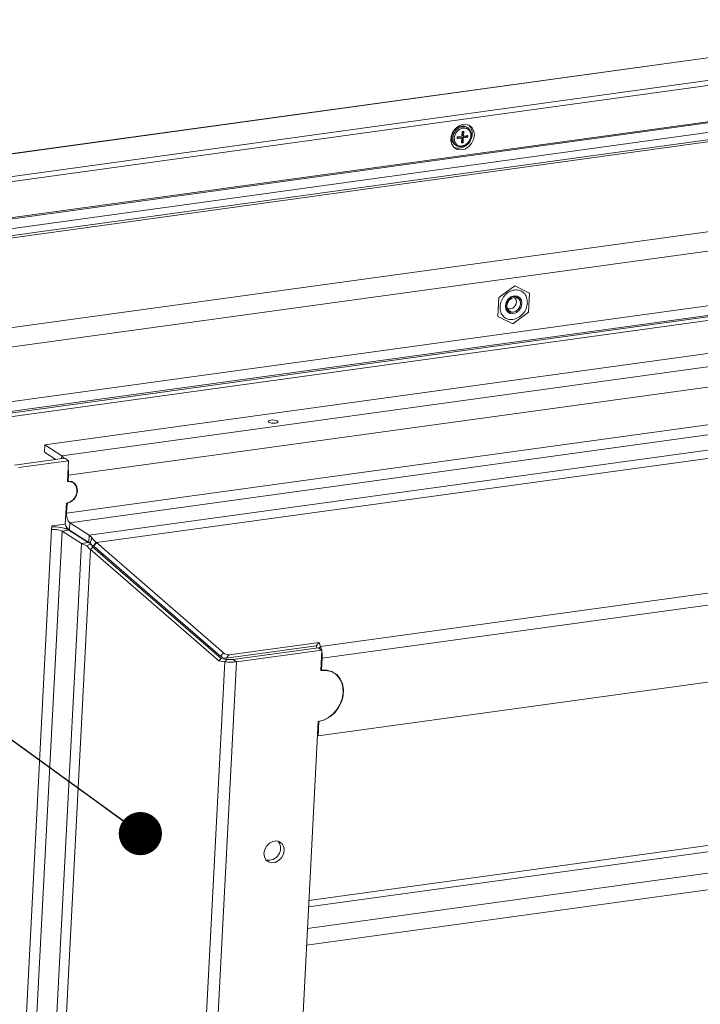
# Paper-space layout 'Arkusz2' of a CAD drawing. Units: millimetres. Extents: x -339 to 418, y -23 to 296.
# Drawn here: x 59 to 75, y 217 to 240 of the extents above; entities that cross this region are included whole.
import ezdxf

# ---------------------------------------------------------------- set-up
doc = ezdxf.new("R2010")
doc.units = ezdxf.units.MM
doc.dimstyles.new('SLDDIMSTYLE6', dxfattribs={"dimtxt": 0.18, "dimasz": 1.016, "dimexe": 0, "dimexo": 0.0625, "dimgap": 0, "dimtad": 0, "dimtih": 1, "dimtoh": 1, "dimdec": 0, "dimrnd": 1e-09, "dimzin": 0, "dimdsep": 46, "dimtxsty": 'Standard', "dimblk1": 'DOT', "dimblk2": 'DOT', "dimsah": 1, "dimcen": 0.09, "dimadec": 0, "dimazin": 0, "dimtfac": 1.016, "dimtdec": 0, "dimtofl": 0, "dimtmove": 0, "dimatfit": 3, "dimldrblk": 'DOT', "dimfxl": 0, "dimfrac": 2, "dimtolj": 1, "dimtzin": 0, "dimarcsym": 0})

# ---------------------------------------------------------------- blocks, each defined once
blk = doc.blocks.new('_DOT')
at = {"color": 0, "linetype": 'ByBlock', "lineweight": -2}
blk.add_line((-0.5, 0), (-1, 0), dxfattribs=at)
at = {"color": 0, "linetype": 'ByBlock', "const_width": 0.5}
blk.add_lwpolyline([(-0.25, 0, 1), (0.25, 0, 1)], format="xyb", close=True, dxfattribs=at)

psp = doc.layouts.new('Arkusz2')

# ---------------------------------------------------------------- linework, layer by layer
at = {"color": 7, "linetype": 'Continuous', "lineweight": 15}
for p, q in [((201.086, 256.94), (48.179, 235.87)), ((201.103, 256.935), (48.196, 235.866)), ((48.874, 235.428), (201.781, 256.498)), ((48.913, 235.314), (201.821, 256.384)), ((200.98, 255.417), (49.665, 234.567)), ((49.684, 234.541), (200.929, 255.382)), ((52.268, 234.672), (198.303, 254.794)), ((198.431, 254.641), (52.396, 234.519)), ((52.426, 234.473), (198.461, 254.595)), ((200.326, 252.736), (52.66, 232.389)), ((200.417, 252.294), (52.751, 231.947)), ((59.131, 230.414), (212.325, 251.522)), ((59.527, 230.158), (212.721, 251.267)), ((59.686, 229.702), (212.879, 250.81)), ((59.639, 228.811), (212.833, 249.919)), ((59.718, 228.583), (212.912, 249.691)), ((60.175, 228.288), (213.369, 249.397)), ((60.348, 228.114), (213.435, 249.208)), ((65.622, 225.67), (210.26, 245.6)), ((65.661, 225.395), (210.299, 245.324)), ((68.953, 237.792), (68.993, 237.798)), ((68.965, 237.699), (68.97, 237.794)), ((68.993, 237.798), (68.987, 237.685)), ((69.088, 237.879), (69.062, 237.896)), ((68.771, 237.634), (68.771, 237.635)), ((68.84, 237.622), (68.842, 237.665)), ((68.945, 237.637), (68.84, 237.622)), ((68.841, 237.639), (68.923, 237.651)), ((68.842, 237.665), (68.947, 237.679)), ((68.923, 237.651), (68.945, 237.637)), ((68.939, 237.524), (68.945, 237.637)), ((68.947, 237.679), (68.953, 237.792)), ((68.957, 237.543), (68.962, 237.656)), ((68.962, 237.656), (69.067, 237.671)), ((68.962, 237.656), (68.984, 237.642)), ((68.965, 237.699), (68.987, 237.685)), ((68.984, 237.642), (68.979, 237.529)), ((69.089, 237.656), (68.984, 237.642)), ((68.987, 237.685), (69.091, 237.699)), ((69.067, 237.671), (69.068, 237.696)), ((69.067, 237.671), (69.089, 237.656)), ((69.091, 237.699), (69.089, 237.656)), ((69.16, 237.687), (69.16, 237.686)), ((68.79, 237.476), (68.817, 237.459)), ((68.979, 237.529), (68.939, 237.524)), ((68.94, 237.541), (68.957, 237.543)), ((68.957, 237.543), (68.979, 237.529)), ((55.236, 231.003), (99.281, 237.072)), ((55.056, 230.714), (98.596, 236.714)), ((55.118, 230.758), (99.163, 236.827)), ((98.552, 236.622), (55.011, 230.623)), ((69.822, 233.888), (70.194, 234.163)), ((70.194, 234.163), (70.544, 233.988)), ((69.798, 233.439), (69.822, 233.888)), ((70.269, 233.866), (70.228, 233.893)), ((70.371, 234.022), (70.37, 234.022)), ((70.544, 233.988), (70.52, 233.538)), ((70.147, 233.263), (69.798, 233.439)), ((69.971, 233.404), (69.971, 233.404)), ((70.031, 233.587), (70.072, 233.56)), ((70.52, 233.538), (70.147, 233.263)), ((70.148, 233.537), (70.184, 233.546)), ((59.122, 230.242), (59.131, 230.414)), ((59.131, 230.414), (59.527, 230.158)), ((59.122, 230.242), (59.389, 230.07)), ((59.6, 230.099), (58.416, 229.936)), ((59.688, 230.042), (58.505, 229.879)), ((59.6, 230.099), (59.688, 230.042)), ((59.662, 229.554), (59.688, 230.042)), ((65.566, 223.566), (113.268, 230.139)), ((59.686, 229.702), (59.679, 229.564)), ((59.679, 229.564), (59.663, 229.574)), ((59.797, 229.526), (59.748, 229.557)), ((59.757, 229.551), (59.754, 229.556)), ((59.61, 228.552), (59.635, 229.04)), ((59.651, 229.034), (59.639, 228.811)), ((59.651, 229.034), (59.641, 229.041)), ((59.292, 228.508), (59.61, 228.552)), ((59.709, 228.411), (59.718, 228.583)), ((59.718, 228.583), (60.175, 228.288)), ((59.288, 228.422), (54.539, 137.352)), ((59.535, 228.387), (54.786, 137.317)), ((59.288, 228.422), (59.292, 228.508)), ((59.535, 228.387), (59.694, 228.409)), ((59.991, 228.092), (59.535, 228.387)), ((59.664, 228.453), (59.613, 228.446)), ((60.15, 228.114), (59.694, 228.409)), ((59.715, 228.408), (59.699, 228.406)), ((59.709, 228.411), (60.166, 228.116)), ((59.991, 228.092), (55.076, 133.819)), ((59.991, 228.092), (60.15, 228.114)), ((60.119, 228.042), (60.213, 228.089)), ((60.166, 228.116), (60.175, 228.288)), ((60.338, 228.123), (60.271, 228.037)), ((60.348, 228.114), (60.279, 228.033)), ((60.348, 228.114), (63.335, 225.524)), ((60.205, 227.95), (55.293, 133.751)), ((60.205, 227.95), (60.255, 228.006)), ((63.229, 225.329), (60.205, 227.95)), ((63.279, 225.385), (60.255, 228.006)), ((60.279, 228.033), (63.267, 225.443)), ((60.458, 227.83), (60.506, 227.837)), ((63.471, 225.473), (65.589, 225.765)), ((65.589, 225.765), (65.521, 225.684)), ((65.589, 225.765), (65.622, 225.67)), ((63.335, 225.524), (63.267, 225.443)), ((63.402, 225.392), (65.521, 225.684)), ((63.554, 225.364), (65.567, 225.641)), ((63.643, 225.307), (65.655, 225.585)), ((65.521, 225.684), (65.537, 225.637)), ((65.567, 225.641), (65.655, 225.585)), ((65.63, 225.106), (65.655, 225.585)), ((58.568, 133.288), (63.366, 225.31)), ((58.844, 133.285), (63.643, 225.307)), ((63.229, 225.329), (63.279, 225.385)), ((63.366, 225.31), (63.229, 225.329)), ((63.416, 225.365), (63.279, 225.385)), ((63.366, 225.31), (63.416, 225.365)), ((63.471, 225.473), (63.402, 225.392)), ((63.554, 225.364), (63.643, 225.307)), ((65.661, 225.395), (65.646, 225.117)), ((65.646, 225.117), (65.631, 225.126)), ((65.944, 225.041), (65.87, 225.089)), ((60.953, 135.404), (65.567, 223.907)), ((65.583, 223.901), (65.566, 223.566)), ((65.583, 223.901), (65.572, 223.908)), ((65.566, 223.566), (65.55, 223.576))]:
    psp.add_line(p, q, dxfattribs=at)
at = {"color": 8, "linetype": 'Continuous', "lineweight": 15}
for p, q in [((59.524, 230.088), (59.527, 230.158)), ((59.67, 229.711), (59.686, 229.702)), ((59.624, 228.821), (59.639, 228.811)), ((60.233, 228.23), (60.197, 228.094)), ((65.622, 225.67), (65.587, 225.629)), ((65.661, 225.395), (65.646, 225.404)), ((65.348, 219.69), (97.903, 224.175)), ((97.935, 224.034), (65.34, 219.543)), ((98.474, 223.603), (65.313, 219.033)), ((98.559, 223.226), (65.293, 218.643))]:
    psp.add_line(p, q, dxfattribs=at)
at = {"color": 7, "linetype": 'Continuous', "lineweight": 15, "flags": 128}
for points in [[(69.244, 237.699), (69.234, 237.794), (69.195, 237.875), (69.131, 237.933), (69.049, 237.961), (68.958, 237.956), (68.868, 237.92), (68.789, 237.855), (68.729, 237.77), (68.694, 237.672), (68.689, 237.574), (68.714, 237.484), (68.766, 237.414), (68.84, 237.371), (68.927, 237.359), (69.019, 237.379), (69.105, 237.431), (69.175, 237.507), (69.223, 237.6), (69.244, 237.699)], [(69.062, 237.896), (69.051, 237.902), (68.978, 237.923), (68.898, 237.912), (68.822, 237.871), (68.759, 237.804), (68.719, 237.722), (68.707, 237.635), (68.725, 237.554), (68.77, 237.492), (68.79, 237.476)], [(68.734, 237.64), (68.744, 237.557), (68.782, 237.489), (68.843, 237.445), (68.919, 237.432), (68.999, 237.45), (69.073, 237.498), (69.131, 237.57), (69.165, 237.654), (69.17, 237.741), (69.145, 237.818), (69.095, 237.875), (69.025, 237.904), (68.946, 237.901), (68.867, 237.867), (68.8, 237.807), (68.781, 237.779)], [(70.16, 233.503), (70.235, 233.529), (70.301, 233.584), (70.346, 233.658), (70.365, 233.74), (70.355, 233.818), (70.316, 233.88), (70.255, 233.917), (70.182, 233.923), (70.106, 233.897), (70.041, 233.843), (69.995, 233.769), (69.976, 233.686), (69.987, 233.608), (70.026, 233.546), (70.086, 233.509), (70.16, 233.503)], [(70.328, 233.77), (70.319, 233.814), (70.285, 233.869), (70.232, 233.901), (70.167, 233.906), (70.101, 233.883), (70.044, 233.835), (70.004, 233.77), (69.987, 233.698), (69.996, 233.629), (70.03, 233.575), (70.083, 233.543), (70.148, 233.537)], [(70.33, 233.735), (70.314, 233.668), (70.277, 233.607), (70.223, 233.563), (70.162, 233.542), (70.102, 233.546), (70.052, 233.577), (70.021, 233.627), (70.012, 233.691), (70.028, 233.758), (70.065, 233.819), (70.118, 233.863), (70.18, 233.884), (70.24, 233.88), (70.289, 233.85), (70.321, 233.799), (70.33, 233.735)], [(70.097, 233.614), (70.148, 233.632), (70.192, 233.669), (70.223, 233.718), (70.236, 233.774), (70.229, 233.827), (70.203, 233.868), (70.181, 233.885)], [(70.292, 233.848), (70.268, 233.88), (70.255, 233.891)], [(70.019, 233.633), (70.048, 233.618), (70.097, 233.614)], [(70.043, 233.563), (70.066, 233.554), (70.098, 233.548)], [(64.404, 230.95), (64.432, 230.938), (64.472, 230.929), (64.516, 230.926), (64.558, 230.929), (64.592, 230.937), (64.612, 230.949), (64.616, 230.963), (64.602, 230.978), (64.574, 230.99), (64.534, 230.999), (64.49, 231.002), (64.448, 231), (64.414, 230.992), (64.394, 230.98), (64.39, 230.965), (64.404, 230.95)], [(59.527, 230.158), (59.561, 230.129), (59.587, 230.097)], [(59.635, 229.04), (59.718, 229.066), (59.792, 229.121), (59.848, 229.197), (59.881, 229.284), (59.886, 229.374), (59.862, 229.454), (59.812, 229.515), (59.743, 229.549), (59.662, 229.554)], [(59.651, 229.034), (59.741, 229.071), (59.819, 229.14), (59.873, 229.231), (59.895, 229.331), (59.883, 229.426), (59.838, 229.503), (59.766, 229.551), (59.679, 229.564)], [(65.567, 223.907), (65.692, 223.939), (65.812, 223.999), (65.921, 224.085), (66.014, 224.193), (66.086, 224.315), (66.134, 224.448), (66.155, 224.583), (66.148, 224.715), (66.113, 224.836), (66.053, 224.94), (65.97, 225.023), (65.868, 225.08), (65.753, 225.108), (65.63, 225.106)], [(65.583, 223.901), (65.716, 223.94), (65.843, 224.011), (65.956, 224.11), (66.048, 224.231), (66.116, 224.367), (66.155, 224.512), (66.162, 224.656), (66.138, 224.791), (66.084, 224.911), (66.002, 225.008), (65.898, 225.077), (65.777, 225.114), (65.646, 225.117)], [(65.93, 225.05), (65.914, 225.065), (65.903, 225.075)], [(64.288, 220.803), (64.298, 220.717), (64.336, 220.645), (64.396, 220.597), (64.472, 220.577), (64.555, 220.588), (64.634, 220.629), (64.7, 220.696), (64.746, 220.779), (64.765, 220.868), (64.755, 220.954), (64.718, 221.026), (64.657, 221.075), (64.581, 221.094), (64.498, 221.083), (64.419, 221.042), (64.353, 220.976), (64.307, 220.893), (64.288, 220.803)]]:
    psp.add_lwpolyline(points, dxfattribs=at)
at = {"color": 8, "linetype": 'Continuous', "lineweight": 15, "flags": 128}
psp.add_lwpolyline([(68.781, 237.779), (68.754, 237.727), (68.734, 237.64)], dxfattribs=at)
at = {"color": 7, "linetype": 'Continuous', "lineweight": 15}
for centre, radius, start, end in [((68.938, 237.757), 0.254, 354.6596, 47.1535), ((68.859, 237.732), 0.332, 254.188, 0.1788), ((58.943, 229.737), 0.743, 357.2873, 8.8318), ((59.915, 228.778), 0.277, 173.3038, 224.9536), ((59.911, 228.668), 0.326, 201.0512, 231.9517), ((59.355, 228.005), 0.422, 64.769, 99.1124), ((59.343, 227.669), 0.819, 64.6069, 93.5923), ((60.214, 228.47), 0.438, 239.5133, 257.4507), ((60.261, 228.303), 0.219, 239.5133, 257.4507), ((60.11, 228.033), 0.101, 39.5716, 56.237), ((60.049, 228.104), 0.223, 34.6215, 55.6096), ((64.956, 225.441), 0.704, 12.3661, 19.0105), ((64.922, 225.43), 0.74, 357.2606, 8.8585), ((63.513, 226.329), 1.03, 261.8061, 277.2194), ((63.49, 225.875), 0.515, 261.8061, 277.2194), ((64.393, 220.922), 0.286, 259.1379, 35.183)]:
    psp.add_arc(centre, radius, start, end, dxfattribs=at)
for centre, major_axis, ratio, start_param, end_param in [((60.318, 228.304), (-0.073, 0.399), 0.394897, 2.065492, 2.338859), ((59.986, 227.922), (0.489, -0.108), 0.680567, 0.898943, 0.927819), ((60.318, 228.304), (-0.223, 0.436), 0.632877, 1.865405, 2.138772), ((59.986, 227.922), (0.406, -0.011), 0.422502, 0.77517, 0.804047), ((63.392, 225.701), (-0.112, 0.218), 0.632877, 2.138772, 2.92417), ((63.323, 225.62), (-0.112, 0.218), 0.632877, 2.138772, 2.92417)]:
    psp.add_ellipse(centre, major_axis=major_axis, ratio=ratio, start_param=start_param, end_param=end_param, dxfattribs=at)
for points, knots in [([(69.16, 237.687), (69.159, 237.713), (69.157, 237.754), (69.136, 237.799), (69.112, 237.829), (69.083, 237.852), (69.039, 237.871), (68.977, 237.876), (68.915, 237.854), (68.868, 237.823), (68.836, 237.792), (68.809, 237.755), (68.782, 237.703), (68.775, 237.662), (68.771, 237.635)], [0, 0, 0, 0, 0.1197396, 0.1848348, 0.25, 0.3150951, 0.3802604, 0.5, 0.6197396, 0.6848348, 0.75, 0.8150951, 0.8802604, 1, 1, 1, 1]), ([(68.771, 237.634), (68.772, 237.608), (68.774, 237.568), (68.796, 237.522), (68.819, 237.492), (68.849, 237.469), (68.893, 237.45), (68.954, 237.446), (69.017, 237.467), (69.063, 237.498), (69.096, 237.53), (69.123, 237.566), (69.15, 237.618), (69.156, 237.66), (69.16, 237.686)], [0, 0, 0, 0, 0.1197396, 0.1848348, 0.25, 0.3150951, 0.3802604, 0.5, 0.6197396, 0.6848348, 0.75, 0.8150951, 0.8802604, 1, 1, 1, 1]), ([(60.195, 228.088), (60.198, 228.084), (60.206, 228.075), (60.23, 228.058), (60.252, 228.045), (60.268, 228.038), (60.271, 228.037)], [0, 0, 0, 0, 0.200896, 0.463382, 0.901344, 1, 1, 1, 1]), ([(60.233, 228.23), (60.244, 228.217), (60.266, 228.189), (60.304, 228.151), (60.329, 228.13), (60.338, 228.123)], [0, 0, 0, 0, 0.392217, 0.7901418, 1, 1, 1, 1])]:
    psp.add_open_spline(points, degree=3, knots=knots, dxfattribs=at)
for points in [[(69.849, 233.669), (69.856, 233.715), (69.871, 233.807), (69.951, 233.933), (70.062, 234.025), (70.189, 234.069), (70.314, 234.059), (70.417, 233.997), (70.485, 233.892), (70.49, 233.802), (70.492, 233.757)], [(70.492, 233.757), (70.485, 233.711), (70.471, 233.619), (70.39, 233.494), (70.28, 233.402), (70.152, 233.357), (70.027, 233.367), (69.925, 233.429), (69.857, 233.535), (69.852, 233.624), (69.849, 233.669)]]:
    psp.add_open_spline(points, degree=3, dxfattribs=at)

# ---------------------------------------------------------------- leaders
at = {"color": 7, "linetype": 'Continuous', "lineweight": 0}
psp.add_leader([(61.378, 221.265), (25.298, 247.396)], dimstyle='SLDDIMSTYLE6', dxfattribs=at)

doc.saveas('drawing.dxf')
